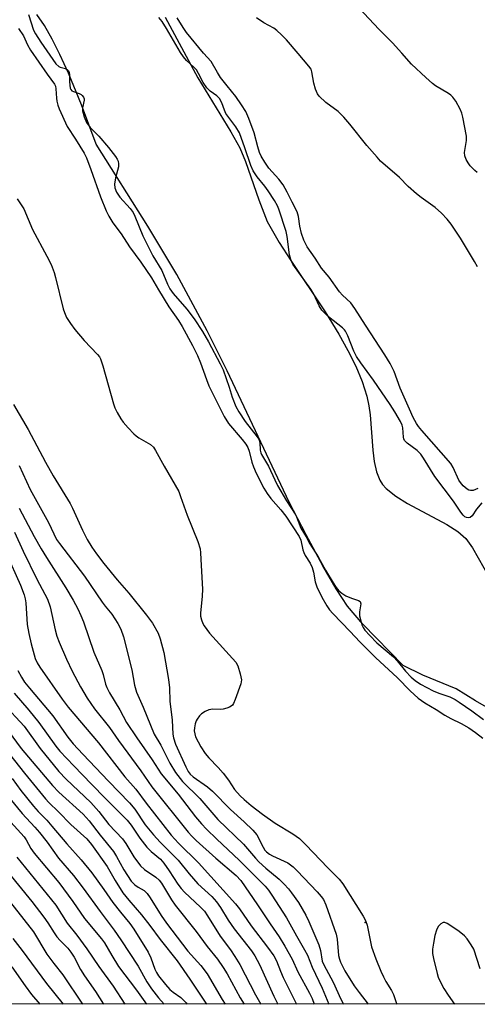
# Model space of a CAD drawing. Units: inches. Extents: x 1273764 to 1279764, y 525451 to 529452.
# Drawn here: x 1275854 to 1275984, y 525452 to 525731 of the extents above; entities that cross this region are included whole.
import ezdxf

# ---------------------------------------------------------------- set-up
doc = ezdxf.new("R2010")
doc.units = ezdxf.units.IN
doc.header["$MEASUREMENT"] = 0
for name, color, linetype in [('ELEV-Spot Elevation', 7, 'Continuous'), ('HYDRO-Stream Poly Centerlines', 142, 'Continuous'), ('HYDRO-Water Body', 4, 'Continuous'), ('NTRL-Trees', 3, 'Continuous'), ('Undefined', 1, 'Continuous')]:
    doc.layers.add(name, color=color, linetype=linetype)

msp = doc.modelspace()

# ---------------------------------------------------------------- linework, layer by layer
at = {"layer": 'ELEV-Spot Elevation'}
msp.add_point((1275951.93, 525474.83, 292.01), dxfattribs=at)
at = {"layer": 'HYDRO-Stream Poly Centerlines'}
for points in [[(1275988.74, 525534.51), (1275983.17, 525537.69), (1275977.77, 525541.17), (1275968.24, 525544.97), (1275962.72, 525547.73), (1275951.24, 525559.5), (1275946.94, 525564.57), (1275943.7, 525569.53), (1275939.94, 525575.99), (1275935.13, 525584.79), (1275930.31, 525594.13), (1275912.75, 525631.31), (1275907.1, 525642.7), (1275898.49, 525658.69), (1275890.28, 525672.43), (1275875.63, 525695.68), (1275871.43, 525706.86), (1275867.75, 525715.82), (1275865.35, 525721.11), (1275863.17, 525725.42), (1275860.94, 525729.31), (1275858.81, 525732.46)], [(1275895.19, 525731.72), (1275904.4, 525714.43), (1275913.79, 525699.17), (1275916.37, 525694.63), (1275917.96, 525690.71), (1275921.74, 525679.88), (1275924.16, 525673.72), (1275927.53, 525667.8), (1275930.8, 525662.68), (1275940.55, 525648.07), (1275944.43, 525641.75), (1275947.01, 525637.13), (1275949.24, 525632.63), (1275951.05, 525628.29), (1275952.39, 525624.12), (1275952.98, 525621.45), (1275953.32, 525618.82), (1275954.09, 525608.88), (1275954.51, 525605.59), (1275955.14, 525602.65), (1275956.04, 525600.29), (1275956.82, 525599.1), (1275957.86, 525597.95), (1275960.6, 525595.76), (1275963.96, 525593.69), (1275975.05, 525587.78), (1275978.15, 525585.8), (1275980.49, 525583.74), (1275982.38, 525581.15), (1275987.17, 525572.62)]]:
    msp.add_lwpolyline(points, dxfattribs=at)
at = {"layer": 'HYDRO-Water Body'}
for points in [[(1275988.74, 525534.51, 0), (1275983.17, 525537.69, 0), (1275977.77, 525541.17, 0), (1275968.24, 525544.97, 0), (1275962.72, 525547.73, 0), (1275951.24, 525559.5, 0), (1275946.94, 525564.57, 0), (1275943.7, 525569.53, 0), (1275939.94, 525575.99, 0), (1275935.13, 525584.79, 0), (1275930.31, 525594.13, 0), (1275912.75, 525631.31, 0), (1275907.1, 525642.7, 0), (1275898.49, 525658.69, 0), (1275890.28, 525672.43, 0), (1275875.63, 525695.68, 0), (1275871.43, 525706.86, 0), (1275867.75, 525715.82, 0), (1275865.35, 525721.11, 0), (1275863.17, 525725.42, 0), (1275860.94, 525729.31, 0), (1275858.81, 525732.46, 0)], [(1275895.19, 525731.72, 0), (1275904.4, 525714.43, 0), (1275913.79, 525699.17, 0), (1275916.37, 525694.63, 0), (1275917.96, 525690.71, 0), (1275921.74, 525679.88, 0), (1275924.16, 525673.72, 0), (1275927.53, 525667.8, 0), (1275930.8, 525662.68, 0), (1275940.55, 525648.07, 0), (1275944.43, 525641.75, 0), (1275947.01, 525637.13, 0), (1275949.24, 525632.63, 0), (1275951.05, 525628.29, 0), (1275952.39, 525624.12, 0), (1275952.98, 525621.45, 0), (1275953.32, 525618.82, 0), (1275954.09, 525608.88, 0), (1275954.51, 525605.59, 0), (1275955.14, 525602.65, 0), (1275956.04, 525600.29, 0), (1275956.82, 525599.1, 0), (1275957.86, 525597.95, 0), (1275960.6, 525595.76, 0), (1275963.96, 525593.69, 0), (1275975.05, 525587.78, 0), (1275978.15, 525585.8, 0), (1275980.49, 525583.74, 0), (1275982.38, 525581.15, 0), (1275987.17, 525572.62, 0)]]:
    msp.add_polyline3d(points, dxfattribs=at)
at = {"layer": 'NTRL-Trees'}
msp.add_polyline3d([(1276580.68, 525451.62, 0), (1274281.92, 525451.85, 0), (1274258.86, 525504.55, 0), (1274248.89, 525552.39, 0), (1274215.01, 525614.18, 0), (1274163.19, 525640.09, 0), (1274115.35, 525642.09, 0), (1274073.49, 525616.17, 0), (1274021.67, 525586.28, 0), (1274018.09, 525503.08, 0), (1274074.62, 525491.31, 0), (1274182.62, 525451.86, 0), (1273764.31, 525451.91, 0), (1273764.46, 527279.8, 0), (1274245.93, 527805.52, 0)], dxfattribs=at)
at = {"layer": 'Undefined'}
for points, elevation in [([(1275983.72, 525687.62), (1275983.04, 525688.15), (1275981.71, 525689.49), (1275981.11, 525690.38), (1275980.58, 525691.34), (1275980.19, 525692.34), (1275980.1, 525693.29), (1275980.64, 525696.73), (1275980.64, 525697.88), (1275979.61, 525703.36), (1275979.32, 525704.49), (1275978.87, 525705.56), (1275977.59, 525707.83), (1275976.79, 525709.01), (1275976.19, 525709.58), (1275975.51, 525710.06), (1275971.88, 525712.18), (1275970.98, 525712.83), (1275969.09, 525714.54), (1275965.07, 525718.4), (1275962.27, 525721.43), (1275959.63, 525724.45), (1275955.83, 525728.32), (1275948.8, 525735.79)], 294), ([(1275856.42, 525732.46), (1275857.85, 525727.97), (1275858.41, 525726.92), (1275859.94, 525724.6), (1275864.21, 525718.46), (1275865, 525717.71), (1275865.44, 525717.51), (1275866.94, 525717.12), (1275867.42, 525716.83), (1275867.75, 525716.43), (1275867.96, 525715.97), (1275868.05, 525715.44), (1275868.02, 525713.46), (1275868.1, 525712.35), (1275868.27, 525711.57), (1275868.47, 525711.12), (1275868.75, 525710.82), (1275869.21, 525710.56), (1275870.83, 525710.03), (1275871.33, 525709.79), (1275871.68, 525709.49), (1275872.04, 525708.99), (1275872.2, 525708.54), (1275872.22, 525708.18), (1275871.75, 525705.94), (1275871.74, 525705.15), (1275872.18, 525703.43), (1275872.88, 525701.83), (1275873.94, 525700.37), (1275876.33, 525697.89), (1275879.14, 525694.69), (1275881.07, 525692.17), (1275881.53, 525691.44), (1275881.82, 525690.79), (1275881.97, 525690.08), (1275881.92, 525689.27), (1275881.07, 525686.08), (1275880.82, 525684.31), (1275880.89, 525683.27), (1275881.36, 525682.08), (1275882.35, 525680.58), (1275885.23, 525677.39), (1275886.07, 525676.23), (1275886.57, 525675.2), (1275888.88, 525669.61), (1275891.73, 525664.02), (1275894.23, 525659.81), (1275895.8, 525655.92), (1275896.46, 525654.63), (1275897.45, 525653.27), (1275901.32, 525648.86), (1275903.39, 525646.12), (1275905.79, 525642.52), (1275907.49, 525639.57), (1275910.79, 525633.36), (1275911.62, 525631.65), (1275913.32, 525626.71), (1275914.16, 525623.89), (1275915.24, 525621.24), (1275916.11, 525619.7), (1275917.86, 525616.97), (1275921.29, 525612.64), (1275921.72, 525611.98), (1275922.03, 525611.02), (1275922.13, 525608.81), (1275922.29, 525608.06), (1275922.48, 525607.58), (1275924.53, 525604.3), (1275926.27, 525600.38), (1275927.05, 525598.85), (1275929.64, 525594.43), (1275932.09, 525590.7), (1275932.45, 525589.94), (1275933.68, 525586.72), (1275935.2, 525584.22), (1275936.17, 525582.22), (1275938.6, 525578.59), (1275940.64, 525574.82), (1275942.79, 525571.22), (1275943.69, 525569.88), (1275944.42, 525568.97), (1275945.27, 525568.23), (1275946.47, 525567.55), (1275948.01, 525566.85), (1275950.02, 525566.22), (1275950.52, 525565.86), (1275950.64, 525565.21), (1275950.26, 525562.95), (1275950.32, 525561.87), (1275950.64, 525560.43), (1275951, 525559.3), (1275951.38, 525558.52), (1275951.86, 525557.8), (1275953.21, 525556.28), (1275955.24, 525554.22), (1275959.94, 525550.21), (1275961, 525549.04), (1275963.32, 525546.17), (1275964.99, 525544.47), (1275966.1, 525543.47), (1275967.62, 525542.49), (1275971.18, 525540.6), (1275972.79, 525539.91), (1275975.94, 525538.81), (1275977.42, 525538.07), (1275978.57, 525537.36), (1275982.21, 525534.85), (1275985.48, 525532.42)], 288), ([(1275984.97, 525593.93), (1275983.51, 525592.08), (1275982.22, 525590.22), (1275981.73, 525589.76), (1275981.14, 525589.6), (1275980.67, 525589.7), (1275980.22, 525589.94), (1275979.71, 525590.4), (1275979.04, 525591.28), (1275977, 525594.38), (1275971.68, 525601.38), (1275968.48, 525606.56), (1275967.68, 525607.72), (1275966.63, 525608.79), (1275963.79, 525610.8), (1275963.03, 525611.58), (1275962.85, 525612.02), (1275962.75, 525612.57), (1275962.61, 525615.22), (1275962.41, 525615.97), (1275961.93, 525616.99), (1275960.32, 525619.68), (1275958.96, 525621.8), (1275954.23, 525628.66), (1275950.65, 525633.6), (1275949.44, 525635.4), (1275948.66, 525636.9), (1275946.99, 525641.3), (1275946.37, 525642.6), (1275946.07, 525643.01), (1275945.5, 525643.57), (1275941.47, 525646.67), (1275940.63, 525647.48), (1275939.66, 525648.6), (1275938.9, 525649.81), (1275937.32, 525653.09), (1275936.52, 525654.53), (1275931.43, 525661.57), (1275930.78, 525662.98), (1275930.43, 525664.25), (1275929.79, 525669.48), (1275929.52, 525670.85), (1275927.45, 525677.23), (1275927.08, 525678.19), (1275926.24, 525679.69), (1275924.44, 525682.41), (1275923.45, 525683.72), (1275921.26, 525686.35), (1275920.13, 525688.09), (1275919.44, 525689.65), (1275917.82, 525694.63), (1275916.28, 525698.84), (1275915.24, 525700.59), (1275912.42, 525704.39), (1275911.98, 525705.32), (1275911.22, 525707.38), (1275910.56, 525708.63), (1275909.86, 525709.35), (1275907.99, 525710.68), (1275906.99, 525711.68), (1275905.95, 525713.2), (1275904.68, 525715.74), (1275904.05, 525716.71), (1275903.29, 525717.52), (1275901.27, 525719.38), (1275900.38, 525720.4), (1275899.54, 525721.67), (1275895.56, 525728.5), (1275894.29, 525730.46), (1275893.39, 525731.61)], 288), ([(1275983.77, 525660.89), (1275982.96, 525662.38), (1275978.92, 525669.03), (1275976.27, 525672.97), (1275975.21, 525674.41), (1275973.55, 525676.11), (1275971.79, 525677.72), (1275967.76, 525680.49), (1275966.43, 525681.56), (1275964.1, 525683.67), (1275961.64, 525686.19), (1275956.29, 525690.87), (1275955.28, 525691.95), (1275952.41, 525695.31), (1275947.57, 525701.35), (1275945.9, 525703.32), (1275944.22, 525704.91), (1275940.76, 525707.48), (1275938.86, 525709.25), (1275938.37, 525709.95), (1275937.81, 525711.3), (1275937.33, 525713.01), (1275936.82, 525716.16), (1275936.55, 525716.9), (1275935.94, 525717.83), (1275932.86, 525721.34), (1275929.56, 525725.28), (1275928.15, 525726.71), (1275926.86, 525727.86), (1275925.96, 525728.56), (1275923.15, 525730.06), (1275921.12, 525731.51)], 292), ([(1275853.21, 525680.14), (1275855.07, 525677.29), (1275857.57, 525671.47), (1275861.64, 525663.85), (1275862.82, 525661.47), (1275863.66, 525659.27), (1275864.1, 525657.87), (1275866.22, 525648.96), (1275866.6, 525647.86), (1275867.2, 525646.52), (1275868.29, 525644.81), (1275869.58, 525643.09), (1275872.25, 525639.97), (1275875.99, 525636.01), (1275876.51, 525635.33), (1275876.85, 525634.71), (1275877.5, 525632.77), (1275880.55, 525621.95), (1275880.94, 525620.84), (1275881.59, 525619.54), (1275882.62, 525617.77), (1275883.27, 525616.82), (1275884.69, 525615.17), (1275886.31, 525613.48), (1275886.96, 525612.9), (1275887.72, 525612.37), (1275891.03, 525610.48), (1275891.84, 525609.68), (1275892.45, 525608.71), (1275894.86, 525604.32), (1275899.02, 525597.1), (1275899.56, 525595.73), (1275901.4, 525590.4), (1275904.41, 525582.97), (1275905.11, 525580.84), (1275905.24, 525579.68), (1275905.36, 525576.13), (1275905.8, 525569.4), (1275905.68, 525567.4), (1275905.16, 525562.57), (1275905.19, 525561.73), (1275905.45, 525560.7), (1275905.87, 525559.7), (1275906.28, 525558.97), (1275907.74, 525556.96), (1275915.2, 525548.69), (1275915.76, 525547.68), (1275916.47, 525545.4), (1275916.8, 525543.68), (1275916.65, 525542.55), (1275915.02, 525538.06), (1275914.55, 525537), (1275914.26, 525536.53), (1275913.88, 525536.17), (1275913.44, 525535.91), (1275912.69, 525535.61), (1275911.63, 525535.33), (1275910.82, 525535.23), (1275908.66, 525535.35), (1275907.55, 525535.17), (1275906.49, 525534.7), (1275905.52, 525534.07), (1275904.91, 525533.47), (1275904.22, 525532.56), (1275903.95, 525532.06), (1275903.68, 525531.23), (1275903.48, 525530.07), (1275903.44, 525529.19), (1275903.57, 525528.35), (1275903.83, 525527.53), (1275905.3, 525524.67), (1275906.56, 525522.82), (1275907.6, 525521.54), (1275910.25, 525518.8), (1275911.64, 525517.19), (1275913.15, 525515.24), (1275914.86, 525512.53), (1275916.44, 525510.81), (1275917.56, 525509.75), (1275919.55, 525508.05), (1275922.76, 525505.58), (1275926.4, 525503.05), (1275931.42, 525499.96), (1275933.31, 525498.65), (1275935.12, 525496.89), (1275941.33, 525490.32), (1275944.57, 525487.16), (1275945.62, 525485.77), (1275951.36, 525476.61), (1275951.98, 525475.36), (1275952.44, 525474.05), (1275953.67, 525467.89), (1275954.89, 525464.48), (1275956.33, 525461.02), (1275957.07, 525459.42), (1275957.77, 525458.13), (1275959.35, 525455.54), (1275959.96, 525454.36), (1275960.63, 525452.46), (1275960.85, 525451.68)], 292), ([(1275852.19, 525621.76), (1275856.29, 525614.73), (1275861.24, 525605.48), (1275863.43, 525601.56), (1275868.24, 525593.67), (1275868.91, 525592.34), (1275871.71, 525586.16), (1275873.08, 525583.53), (1275874.38, 525581.28), (1275875.68, 525579.41), (1275877.74, 525576.68), (1275881.58, 525572.01), (1275884.92, 525568.23), (1275889.86, 525562.05), (1275891.57, 525559.73), (1275893.16, 525556.96), (1275893.77, 525555.34), (1275894.81, 525551.43), (1275896.15, 525543.78), (1275896.42, 525541.45), (1275896.46, 525537.66), (1275897.17, 525532.25), (1275897.37, 525528.27), (1275897.51, 525527.2), (1275898.12, 525525.42), (1275901.01, 525518.96), (1275901.69, 525517.67), (1275902.29, 525516.92), (1275903.15, 525516.14), (1275907.15, 525513.34), (1275908.62, 525512.14), (1275913.68, 525506.86), (1275917.6, 525503.41), (1275920.08, 525501.04), (1275921.17, 525499.74), (1275922.98, 525496.18), (1275923.49, 525495.38), (1275923.96, 525494.86), (1275924.75, 525494.26), (1275925.67, 525493.72), (1275929.96, 525491.72), (1275931.49, 525490.58), (1275932.67, 525489.46), (1275938.34, 525483.5), (1275939.46, 525482.21), (1275940.06, 525481.35), (1275940.71, 525479.86), (1275943.66, 525471.54), (1275943.94, 525470.09), (1275944.35, 525465.49), (1275944.61, 525464.41), (1275944.89, 525463.62), (1275946.16, 525461.1), (1275948.82, 525456.88), (1275950.18, 525454.96), (1275952.72, 525451.69)], 294), ([(1275853.77, 525604.46), (1275856.93, 525597.66), (1275862.08, 525588.36), (1275864.39, 525583.54), (1275865.2, 525582.36), (1275872.3, 525573.12), (1275877.35, 525565.69), (1275878.16, 525564.61), (1275880.05, 525562.35), (1275881.79, 525559.65), (1275882.6, 525558.09), (1275883.38, 525555.85), (1275885.72, 525546.5), (1275886.51, 525542.18), (1275887.08, 525540.22), (1275888.94, 525535.96), (1275892.07, 525528.27), (1275893.97, 525525.12), (1275896.54, 525520.08), (1275898.07, 525517.36), (1275900.08, 525514.81), (1275904.98, 525510.02), (1275910.12, 525504.01), (1275917.43, 525497.02), (1275920.79, 525493.09), (1275921.79, 525492.05), (1275923.7, 525490.28), (1275927.47, 525487.16), (1275928.93, 525485.69), (1275930.13, 525484.36), (1275931.02, 525483.24), (1275932.97, 525480.46), (1275934.04, 525478.71), (1275935.07, 525476.9), (1275935.92, 525475.16), (1275938.74, 525468.5), (1275939.25, 525466.89), (1275939.71, 525463.9), (1275940.14, 525462.82), (1275942.79, 525457.94), (1275945, 525453.11), (1275945.73, 525451.69)], 296), ([(1275853.73, 525592.38), (1275858, 525584.35), (1275860, 525580.85), (1275861.49, 525578.37), (1275866.97, 525569.77), (1275869.06, 525566.28), (1275870.38, 525563.84), (1275871.26, 525561.96), (1275872, 525560.13), (1275874.93, 525551.54), (1275877.21, 525546.29), (1275877.56, 525545.18), (1275878.23, 525542.47), (1275878.59, 525541.46), (1275879.35, 525540.02), (1275882.3, 525535.16), (1275884.2, 525531.6), (1275887.1, 525527.23), (1275891.48, 525521.01), (1275894.07, 525517.03), (1275898.88, 525511.21), (1275903.75, 525504.8), (1275905.5, 525502.78), (1275906.92, 525501.3), (1275909.79, 525498.52), (1275916.2, 525492.56), (1275923.54, 525485.16), (1275924.47, 525484.05), (1275925.48, 525482.63), (1275929.58, 525476.11), (1275932.41, 525471.03), (1275934.74, 525467.04), (1275935.51, 525465.55), (1275936.86, 525462.18), (1275939.7, 525456.21), (1275941.59, 525451.69)], 298), ([(1275852.41, 525585.56), (1275854.89, 525580.21), (1275858.76, 525572.28), (1275861.77, 525566.52), (1275862.59, 525564.36), (1275863.95, 525557.91), (1275864.5, 525556.04), (1275865.11, 525554.4), (1275867.22, 525549.51), (1275868.8, 525546.13), (1275871.17, 525541.73), (1275873.06, 525538.5), (1275875.18, 525535.41), (1275879.38, 525530.14), (1275881.96, 525526.48), (1275888.26, 525517.9), (1275891.43, 525513.29), (1275901.68, 525500.5), (1275902.74, 525499.34), (1275904, 525498.13), (1275909.51, 525493.11), (1275915.29, 525488.13), (1275916.64, 525486.71), (1275921.38, 525479.82), (1275924.94, 525474.45), (1275927.49, 525470.81), (1275929.17, 525468.15), (1275931.19, 525464.44), (1275932.77, 525460.82), (1275936.08, 525454.82), (1275936.87, 525453.24), (1275937.48, 525451.69)], 300), ([(1275850.12, 525579.66), (1275854.19, 525570.56), (1275855.14, 525567.8), (1275855.43, 525566.68), (1275855.62, 525565.52), (1275856.05, 525559.39), (1275856.48, 525556.8), (1275857.15, 525553.93), (1275858.34, 525549.77), (1275858.88, 525548.48), (1275859.59, 525547.28), (1275866, 525538.15), (1275867.63, 525535.95), (1275876.27, 525525.77), (1275883.78, 525516.18), (1275886.86, 525512.63), (1275889.81, 525508.68), (1275896.92, 525499.63), (1275898.95, 525497.3), (1275904.66, 525491.79), (1275915.17, 525480.14), (1275916.3, 525478.7), (1275919.55, 525473.92), (1275924.24, 525467.88), (1275926.01, 525465.4), (1275926.74, 525464), (1275927.87, 525461.05), (1275928.64, 525459.24), (1275932.42, 525451.69)], 302), ([(1275853.41, 525546.31), (1275854.41, 525544.42), (1275855.3, 525543.05), (1275856.7, 525541.27), (1275863.28, 525533.42), (1275867.6, 525527.42), (1275869.12, 525525.49), (1275871.84, 525522.55), (1275879.12, 525514.95), (1275885.09, 525508.83), (1275886.62, 525506.94), (1275889.49, 525502.51), (1275891.83, 525499.72), (1275893.74, 525497.64), (1275898.85, 525492.54), (1275901.97, 525488.62), (1275904.48, 525485.79), (1275908.38, 525482.17), (1275909.77, 525480.72), (1275910.92, 525479.08), (1275913.07, 525475.54), (1275914.77, 525473.07), (1275919.65, 525466.75), (1275920.61, 525465.4), (1275921.92, 525462.87), (1275926.04, 525453.91), (1275927.11, 525451.69)], 304), ([(1275852.32, 525539.94), (1275856.54, 525535.06), (1275859.34, 525531.58), (1275864.16, 525524.89), (1275865.3, 525523.45), (1275869.25, 525519.28), (1275874.33, 525514.11), (1275878.22, 525510.04), (1275884.45, 525503.86), (1275885.54, 525502.46), (1275887.96, 525498.75), (1275889.98, 525496.21), (1275891.19, 525494.95), (1275893.83, 525492.76), (1275894.81, 525491.68), (1275896.34, 525489.51), (1275898.78, 525485.69), (1275899.74, 525484.44), (1275900.69, 525483.42), (1275905.17, 525479.2), (1275906.3, 525478.03), (1275907.2, 525476.77), (1275910.82, 525470.92), (1275913.67, 525467.06), (1275914.98, 525465.14), (1275916.38, 525462.93), (1275920.81, 525454.35), (1275922.33, 525451.69)], 306), ([(1275849.27, 525536.95), (1275855.22, 525530.52), (1275859.69, 525524.16), (1275865.01, 525517.72), (1275867.13, 525515.5), (1275874.14, 525508.86), (1275876.36, 525506.31), (1275879.21, 525502.62), (1275883.05, 525498.54), (1275884.03, 525497.2), (1275886.26, 525493.49), (1275888.16, 525490.88), (1275889.35, 525489.84), (1275892.58, 525487.69), (1275893.49, 525486.83), (1275894.12, 525485.97), (1275897.01, 525481.22), (1275897.99, 525479.77), (1275903.95, 525472.25), (1275907.14, 525468.02), (1275909.98, 525464.42), (1275911.68, 525462.03), (1275912.75, 525460.28), (1275916.45, 525453.44), (1275917.57, 525451.69)], 308), ([(1275850.66, 525529.25), (1275854.31, 525524.23), (1275863.24, 525513.67), (1275865.06, 525511.78), (1275871.92, 525505.55), (1275873.64, 525503.67), (1275876.77, 525499.58), (1275880.52, 525494.93), (1275881.37, 525493.59), (1275883.48, 525489.75), (1275885.57, 525486.53), (1275886.6, 525485.5), (1275887.57, 525484.83), (1275889.22, 525483.89), (1275890.08, 525483.09), (1275890.92, 525481.87), (1275894.07, 525476.79), (1275895.6, 525474.62), (1275901.57, 525466.68), (1275905.27, 525462.61), (1275907.06, 525460.27), (1275911.36, 525453), (1275912.24, 525451.69)], 310), ([(1275846.28, 525528.48), (1275855.26, 525517.2), (1275861.25, 525509.93), (1275862.21, 525508.87), (1275864.96, 525506.22), (1275868.46, 525502.6), (1275872.93, 525498.53), (1275874.26, 525496.99), (1275878.7, 525490.75), (1275881.04, 525486.73), (1275883.18, 525483.27), (1275884.84, 525481.2), (1275888.51, 525476.99), (1275890.85, 525473.96), (1275893.74, 525469.98), (1275898.63, 525463.91), (1275902.22, 525458.79), (1275906.95, 525451.69)], 312), ([(1275851.81, 525515.67), (1275854.27, 525512.29), (1275857.83, 525507.8), (1275859.12, 525506.29), (1275861.59, 525503.82), (1275863.08, 525502.18), (1275867.31, 525497.11), (1275871.35, 525492.6), (1275874.38, 525488.9), (1275877.83, 525484.16), (1275880.33, 525480.55), (1275882.5, 525477.74), (1275885.15, 525474.54), (1275886.32, 525472.91), (1275890.38, 525466.38), (1275891.08, 525464.84), (1275892.26, 525461.57), (1275892.74, 525460.6), (1275893.32, 525459.67), (1275895.28, 525457.23), (1275896.53, 525455.85), (1275897.48, 525455.05), (1275899.62, 525453.56), (1275901.13, 525452.08), (1275901.41, 525451.69)], 314), ([(1275851.08, 525510), (1275854.6, 525505.74), (1275858.2, 525501.88), (1275859.5, 525500.34), (1275861.69, 525497.6), (1275864.93, 525493.05), (1275869.2, 525488.14), (1275871.93, 525484.59), (1275876.7, 525477.94), (1275880.67, 525472.67), (1275882.65, 525469.87), (1275887.52, 525462.41), (1275889.95, 525458.01), (1275891.26, 525456.02), (1275893.25, 525453.49), (1275894.9, 525451.69)], 316), ([(1275851.42, 525503.3), (1275855.16, 525499.12), (1275855.77, 525498.24), (1275857.11, 525495.78), (1275858, 525494.5), (1275865.05, 525486.17), (1275869.01, 525480.79), (1275872.32, 525475.98), (1275877.16, 525470.19), (1275877.93, 525469.02), (1275880.01, 525465.48), (1275881.99, 525462.38), (1275887.06, 525455.65), (1275889.87, 525451.69)], 318), ([(1275853.12, 525493.36), (1275864.18, 525479.74), (1275867.42, 525474.64), (1275870.15, 525471.2), (1275872.99, 525467.34), (1275876.34, 525462.33), (1275880.44, 525456.76), (1275883.72, 525451.69)], 320), ([(1275850.62, 525489.04), (1275857.33, 525480.82), (1275860.73, 525476.37), (1275861.9, 525474.73), (1275863.7, 525471.87), (1275864.5, 525470.74), (1275865.4, 525469.7), (1275867.54, 525467.52), (1275868.45, 525466.41), (1275869.33, 525465.01), (1275871.2, 525461.47), (1275872.27, 525459.71), (1275875.38, 525455.27), (1275877.67, 525451.69)], 322), ([(1275848.59, 525483.96), (1275857.81, 525472.18), (1275861.64, 525465.84), (1275863.57, 525463.2), (1275866.12, 525460), (1275871.71, 525451.69)], 324), ([(1275851.95, 525470.3), (1275854.64, 525466.91), (1275861.52, 525457.49), (1275866.21, 525451.69)], 326), ([(1275851.73, 525462.29), (1275855.45, 525456.86), (1275857.22, 525454.44), (1275859.64, 525451.69)], 328)]:
    msp.add_lwpolyline(points, dxfattribs=dict(at, elevation=elevation))
for points in [[(1275983.83, 525597.96, 290), (1275982.58, 525597.41, 290), (1275981.82, 525597.35, 290), (1275981.3, 525597.51, 290), (1275980.82, 525597.79, 290), (1275979.7, 525598.74, 290), (1275978.91, 525599.62, 290), (1275978.44, 525600.37, 290), (1275976.91, 525603.89, 290), (1275976.23, 525605.08, 290), (1275967.97, 525614.4, 290), (1275967.04, 525615.53, 290), (1275966.46, 525616.39, 290), (1275965.55, 525618.07, 290), (1275964.44, 525620.47, 290), (1275961.86, 525626.47, 290), (1275960.1, 525631.16, 290), (1275958.99, 525633.4, 290), (1275957.49, 525635.9, 290), (1275951.98, 525644.29, 290), (1275949, 525649.02, 290), (1275947.82, 525650.65, 290), (1275945.52, 525652.79, 290), (1275944.67, 525653.76, 290), (1275941.72, 525657.89, 290), (1275939.54, 525660.48, 290), (1275937.71, 525663.3, 290), (1275935.42, 525666.54, 290), (1275934.52, 525668.38, 290), (1275933.84, 525670.32, 290), (1275933.38, 525672.35, 290), (1275933.02, 525675.17, 290), (1275932.58, 525676.5, 290), (1275931.16, 525679.2, 290), (1275929.8, 525682, 290), (1275928.61, 525684.08, 290), (1275927.38, 525685.69, 290), (1275924.57, 525688.84, 290), (1275923.44, 525690.52, 290), (1275922.41, 525692.27, 290), (1275921.98, 525693.31, 290), (1275921.45, 525694.93, 290), (1275920.41, 525698.89, 290), (1275918.92, 525702.96, 290), (1275918.07, 525704.94, 290), (1275916.87, 525706.85, 290), (1275915.22, 525709.18, 290), (1275912.76, 525712.16, 290), (1275910.92, 525714.6, 290), (1275910.02, 525715.98, 290), (1275908.24, 525719.09, 290), (1275906.05, 525721.5, 290), (1275901.27, 525727.36, 290), (1275900.27, 525728.76, 290), (1275898.54, 525731.46, 290)], [(1275853.62, 525728.52, 290), (1275854.96, 525726.37, 290), (1275856.17, 525723.8, 290), (1275857.03, 525722.28, 290), (1275861.72, 525715.52, 290), (1275863.8, 525712.68, 290), (1275864.04, 525712.13, 290), (1275864.2, 525711.37, 290), (1275864.36, 525708.71, 290), (1275864.49, 525707.88, 290), (1275864.77, 525706.75, 290), (1275865.16, 525705.7, 290), (1275867.42, 525700.69, 290), (1275869.76, 525697.06, 290), (1275872.2, 525693.07, 290), (1275872.89, 525691.79, 290), (1275874.14, 525688.49, 290), (1275876.84, 525680.76, 290), (1275878.45, 525676.77, 290), (1275879.17, 525675.23, 290), (1275880.29, 525673.31, 290), (1275882.66, 525670.23, 290), (1275885.05, 525666.57, 290), (1275888.24, 525662.17, 290), (1275891.33, 525657.7, 290), (1275893.32, 525654.29, 290), (1275896.26, 525649.53, 290), (1275898.94, 525645.61, 290), (1275899.96, 525643.89, 290), (1275902.91, 525638.51, 290), (1275904.36, 525635.67, 290), (1275905.25, 525633.6, 290), (1275906.87, 525628.87, 290), (1275907.57, 525627.12, 290), (1275911.87, 525618.39, 290), (1275913.1, 525616.41, 290), (1275917.04, 525611.84, 290), (1275918.04, 525610.53, 290), (1275918.6, 525609.61, 290), (1275918.99, 525608.57, 290), (1275919.77, 525605.39, 290), (1275920.22, 525604.1, 290), (1275921.01, 525602.31, 290), (1275923.17, 525598.08, 290), (1275924.11, 525596.56, 290), (1275925.15, 525595.1, 290), (1275928.02, 525591.93, 290), (1275929.42, 525590.16, 290), (1275933.21, 525584.32, 290), (1275933.63, 525583.28, 290), (1275934.26, 525580.59, 290), (1275934.54, 525579.77, 290), (1275934.93, 525578.98, 290), (1275936.34, 525576.78, 290), (1275936.9, 525575.55, 290), (1275937.26, 525574.22, 290), (1275937.72, 525571.47, 290), (1275938.17, 525570.1, 290), (1275939.61, 525567.14, 290), (1275941.01, 525564.66, 290), (1275941.8, 525563.55, 290), (1275942.71, 525562.51, 290), (1275947.64, 525557.43, 290), (1275950.39, 525554.46, 290), (1275954.84, 525550.06, 290), (1275961.12, 525544.28, 290), (1275964.64, 525540.56, 290), (1275966.96, 525538.47, 290), (1275968.79, 525537.12, 290), (1275972.03, 525535.24, 290), (1275974.53, 525533.63, 290), (1275976.21, 525532.7, 290), (1275979.14, 525531.33, 290), (1275981.36, 525530.02, 290), (1275983.21, 525528.7, 290), (1275985.25, 525527.1, 290)], [(1275984.54, 525461.67, 290), (1275982.69, 525467.25, 290), (1275982, 525468.52, 290), (1275980.85, 525470.2, 290), (1275980.09, 525471.05, 290), (1275978.53, 525472.27, 290), (1275975.88, 525474.12, 290), (1275975.18, 525474.52, 290), (1275974.5, 525474.79, 290), (1275974.07, 525474.83, 290), (1275973.42, 525474.49, 290), (1275972.65, 525473.66, 290), (1275972.13, 525472.68, 290), (1275971.69, 525471.13, 290), (1275971.25, 525469, 290), (1275971.02, 525467.22, 290), (1275971.02, 525466.05, 290), (1275971.28, 525464.63, 290), (1275972.29, 525460.39, 290), (1275972.61, 525459.28, 290), (1275972.95, 525458.48, 290), (1275974.24, 525456.14, 290), (1275975.43, 525454.17, 290), (1275977.28, 525451.68, 290)]]:
    msp.add_polyline3d(points, dxfattribs=at)

doc.saveas('drawing.dxf')
